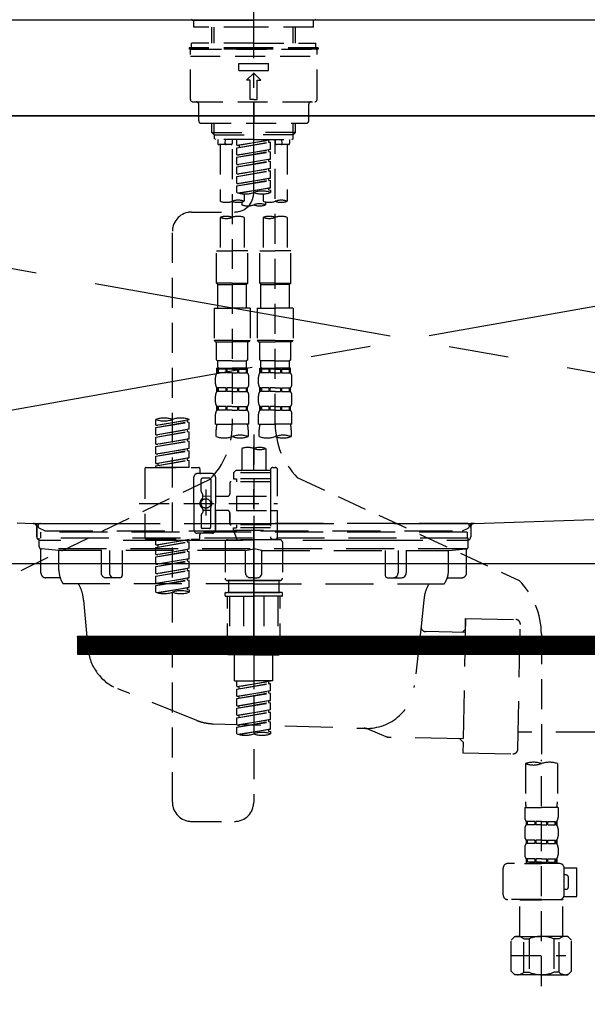
# Model space of a CAD drawing. Extents: x 55896 to 82369, y -11033 to -2163.
# Drawn here: x 59329 to 59566, y -8507 to -8097 of the extents above; entities that cross this region are included whole.
import ezdxf

# ---------------------------------------------------------------- set-up
doc = ezdxf.new("R2010")
doc.units = 0
doc.header["$LTSCALE"] = 50
doc.header["$MEASUREMENT"] = 0
for name, pattern in [('CENTER', [2, 1.25, -0.25, 0.25, -0.25]), ('CENTER2', [1.125, 0.75, -0.125, 0.125, -0.125]), ('DASHED', [0.75, 0.5, -0.25]), ('HIDDEN', [0.375, 0.25, -0.125]), ('STYLE_01', [1.40625, 0.9375, -0.15625, 0.15625, -0.15625])]:
    doc.linetypes.add(name, pattern=pattern)
doc.layers.get('DEFPOINTS').update_dxf_attribs({"color": 146, "linetype": 'CONTINUOUS'})
for name, color, linetype in [('120-キャビネット（外）', 7, 'CONTINUOUS'), ('122-扉', 6, 'CONTINUOUS'), ('123-扉向き', 231, 'CENTER'), ('126-甲板', 2, 'CONTINUOUS'), ('140-パーツ芯', 13, 'CENTER'), ('150-機器', 8, 'CONTINUOUS')]:
    doc.layers.add(name, color=color, linetype=linetype)

# ---------------------------------------------------------------- blocks, each defined once
blk = doc.blocks.new('KHB800HL-10_S2')
at = {"layer": '140-パーツ芯', "linetype": 'STYLE_01'}
blk.add_line((0, -258.2), (0, -177.84), dxfattribs=at)
at = {"layer": '150-機器', "color": 161, "linetype": 'HIDDEN', "ltscale": 4}
for p, q in [((401.5, 0), (-401.5, 0)), ((-398.55, -200.05), (-91.95, -209.95)), ((91.95, -209.95), (398.55, -200.05)), ((-91.95, -209.95), (-90.5, -210)), ((-91.62, -210), (91.62, -210)), ((-90.5, -211.45), (-90.5, -210)), ((-90.5, -211.45), (-90.5, -215.5)), ((-90.5, -215.5), (-90.5, -211.51)), ((91.95, -209.95), (90.5, -210)), ((90.5, -211.45), (90.5, -210)), ((90.5, -211.45), (90.5, -215.5)), ((90.5, -211.51), (90.5, -215.5)), ((-80.5, -217), (-89, -217)), ((70.5, -217), (-70.5, -217)), ((89, -217), (80.5, -217))]:
    blk.add_line(p, q, dxfattribs=at)
for centre, start, end in [((-92, -211.45), 360, 88.1498), ((92, -211.45), 91.8502, 180), ((-89, -215.5), 180, 270), ((89, -215.5), 270, 0)]:
    blk.add_arc(centre, 1.5, start, end, dxfattribs=at)
blk = doc.blocks.new('F402_S')
at = {"layer": '150-機器', "color": 161, "linetype": 'CENTER2'}
blk.add_line((0, -72.08), (0, 259.91), dxfattribs=at)
at = {"layer": '150-機器', "color": 13, "linetype": 'Continuous'}
for p, q in [((-25.63, 0), (-25.93, 0.3)), ((-25.63, 0), (0, 0)), ((25.63, 0), (0, 0)), ((25.93, 0.3), (25.63, 0))]:
    blk.add_line(p, q, dxfattribs=at)
at = {"layer": '150-機器', "color": 13, "linetype": 'DASHED', "ltscale": 0.5}
for p, q in [((-24.93, -2.99), (-24.93, 0)), ((24.93, -2.99), (24.93, 0)), ((0, -2.99), (-24.93, -2.99)), ((-17.45, -9.63), (-17.45, -2.99)), ((-16.44, -9.63), (-16.44, -2.99)), ((24.93, -2.99), (0, -2.99)), ((16.44, -9.63), (16.44, -2.99)), ((17.45, -9.63), (17.45, -2.99)), ((0, -11.63), (-26.93, -11.63)), ((-26.93, -11.63), (-26.93, -12.12)), ((0, -12.12), (-26.93, -12.12)), ((0, -9.63), (-25.93, -9.63)), ((-25.93, -11.63), (-25.93, -9.63)), ((-25.93, -12.12), (25.93, -12.12)), ((0, -9.63), (25.93, -9.63)), ((26.93, -11.63), (0, -11.63)), ((26.93, -12.12), (0, -12.12)), ((25.93, -11.63), (25.93, -9.63)), ((26.93, -11.63), (26.93, -12.12)), ((-26.43, -33.07), (-26.43, -12.62)), ((-26.43, -15.12), (26.43, -15.12)), ((26.43, -33.07), (26.43, -12.62)), ((-6.23, -21.1), (-6.23, -18.11)), ((-6.23, -18.11), (6.23, -18.11)), ((6.23, -21.1), (6.23, -18.11)), ((-6.23, -21.1), (6.23, -21.1)), ((-2.99, -25.09), (0, -22.1)), ((2.99, -25.09), (0, -22.1)), ((-1.5, -25.09), (-2.99, -25.09)), ((-1.5, -33.07), (-1.5, -25.09)), ((1.5, -25.09), (2.99, -25.09)), ((1.5, -33.07), (1.5, -25.09)), ((-25.43, -34.07), (25.43, -34.07)), ((-22.94, -42.05), (-22.94, -35.06)), ((0, -33.07), (-1.5, -33.07)), ((0, -33.07), (1.5, -33.07)), ((0, -34.07), (0, -43.04)), ((22.94, -42.05), (22.94, -35.06)), ((-21.94, -43.04), (21.94, -43.04)), ((-17.45, -46.88), (-17.45, -43.04)), ((-16.44, -47.87), (-16.44, -43.04)), ((16.44, -47.87), (16.44, -43.04)), ((17.45, -46.88), (17.45, -43.04)), ((-17.45, -46.88), (0, -46.88)), ((-16.46, -47.87), (-17.45, -46.88)), ((-16.44, -47.89), (0, -47.89)), ((-16.41, -49.37), (-16.41, -47.87)), ((17.45, -46.88), (0, -46.88)), ((16.44, -47.89), (0, -47.89)), ((16.41, -49.37), (16.41, -47.87)), ((16.46, -47.87), (17.45, -46.88)), ((-15.91, -49.87), (-16.41, -49.37)), ((0, -49.87), (-15.96, -49.87)), ((-14.96, -49.87), (-14.96, -51.46)), ((-9.47, -51.96), (-14.46, -51.96)), ((-13.96, -51.96), (-13.96, -75.59)), ((-11.92, -51.42), (-11.79, -49.87)), ((-8.98, -49.87), (-8.98, -51.46)), ((-6.98, -52.23), (-6.98, -49.87)), ((-6.98, -52.23), (6.98, -49.98)), ((-6.98, -53.23), (6.13, -50.87)), ((-6.98, -53.23), (6.98, -50.98)), ((-6.98, -52.23), (-6.13, -52.34)), ((-6.98, -56.22), (-6.98, -53.23)), ((6.98, -49.98), (-6.13, -52.34)), ((-6.13, -52.34), (-6.13, -53.08)), ((0, -49.87), (15.91, -49.87)), ((6.13, -50.13), (6.13, -50.87)), ((6.13, -50.87), (6.98, -50.98)), ((6.13, -50.87), (6.98, -50.98)), ((6.13, -50.87), (6.98, -50.98)), ((6.98, -53.97), (6.98, -50.98)), ((6.98, -53.97), (6.98, -50.98)), ((8.98, -49.87), (8.98, -51.46)), ((8.98, -168.36), (8.98, -49.87)), ((14.46, -51.96), (9.47, -51.96)), ((11.92, -51.42), (11.79, -49.87)), ((13.96, -51.96), (13.96, -75.59)), ((14.96, -49.87), (14.96, -51.46)), ((15.91, -49.87), (16.41, -49.37)), ((-8.98, -53.83), (-8.98, -168.99)), ((-6.98, -56.22), (6.98, -53.97)), ((-6.98, -57.22), (6.13, -54.86)), ((-6.98, -57.22), (6.98, -54.96)), ((-6.98, -56.22), (-6.13, -56.32)), ((-6.98, -60.21), (-6.98, -57.22)), ((6.98, -53.97), (-6.13, -56.32)), ((6.13, -54.12), (6.13, -54.86)), ((6.13, -54.12), (6.13, -54.86)), ((6.13, -54.86), (6.98, -54.96)), ((6.13, -54.86), (6.98, -54.96)), ((6.98, -57.96), (6.98, -54.96)), ((6.98, -57.96), (6.98, -54.96)), ((-6.98, -60.21), (6.98, -57.96)), ((-6.98, -61.21), (6.13, -58.85)), ((-6.98, -61.21), (6.98, -58.95)), ((-6.98, -60.21), (-6.13, -60.31)), ((-6.98, -64.2), (-6.98, -61.21)), ((6.98, -57.96), (-6.13, -60.31)), ((6.13, -58.09), (6.13, -58.85)), ((6.13, -58.11), (6.13, -58.85)), ((6.13, -58.11), (6.13, -58.85)), ((6.13, -58.85), (6.98, -58.95)), ((6.13, -58.85), (6.98, -58.95)), ((6.13, -58.85), (6.98, -58.95)), ((6.18, -58.09), (6.98, -57.96)), ((6.98, -61.95), (6.98, -58.95)), ((6.98, -61.95), (6.98, -58.95)), ((-6.98, -64.2), (6.98, -61.95)), ((-6.98, -65.2), (6.13, -62.84)), ((-6.98, -65.2), (6.98, -62.94)), ((-6.98, -64.2), (-6.13, -64.3)), ((-6.98, -68.19), (-6.98, -65.2)), ((6.98, -61.95), (-6.13, -64.3)), ((6.13, -62.1), (6.13, -62.84)), ((6.13, -62.1), (6.13, -62.84)), ((6.13, -62.84), (6.98, -62.94)), ((6.13, -62.84), (6.98, -62.94)), ((6.98, -65.94), (6.98, -62.94)), ((6.98, -65.94), (6.98, -62.94)), ((-6.98, -68.19), (6.98, -65.94)), ((-6.98, -69.18), (6.13, -66.83)), ((-6.98, -69.18), (6.98, -66.93)), ((-6.98, -68.19), (-6.13, -68.29)), ((-6.98, -71.92), (-6.98, -69.18)), ((6.98, -65.94), (-6.13, -68.29)), ((6.13, -66.07), (6.13, -66.83)), ((6.13, -66.09), (6.13, -66.83)), ((6.13, -66.09), (6.13, -66.83)), ((6.13, -66.83), (6.98, -66.93)), ((6.13, -66.83), (6.98, -66.93)), ((6.18, -66.06), (6.98, -65.94)), ((6.98, -69.92), (6.98, -66.93)), ((6.98, -69.92), (6.98, -66.93)), ((-6.45, -72.09), (6.98, -69.92)), ((6.98, -69.92), (-5.89, -72.24)), ((-3.99, -72.51), (-3.99, -75.59)), ((3.99, -72.51), (3.99, -75.59)), ((6.13, -70.06), (6.13, -70.82)), ((6.13, -70.08), (6.13, -70.82)), ((6.13, -70.08), (6.13, -70.82)), ((6.13, -70.82), (6.98, -70.92)), ((6.13, -70.82), (6.98, -70.92)), ((6.18, -70.05), (6.98, -69.92)), ((6.98, -70.92), (6.98, -71.92)), ((-4.99, -75.86), (-4.99, -77.09)), ((4.99, -77.09), (4.99, -75.86)), ((-25.94, -80.08), (-7.97, -80.06)), ((-13.96, -82.3), (-13.96, -96.27)), ((-3.99, -82.3), (-3.99, -96.27)), ((3.99, -82.3), (3.99, -96.27)), ((13.96, -82.3), (13.96, -96.27)), ((-33.91, -326.25), (-33.91, -88.06)), ((-15.46, -109.74), (-15.46, -96.27)), ((-15.46, -96.27), (-8.98, -96.27)), ((-2.49, -96.27), (-8.98, -96.27)), ((-2.49, -109.74), (-2.49, -96.27)), ((2.49, -109.74), (2.49, -96.27)), ((2.49, -96.27), (8.98, -96.27)), ((15.46, -96.27), (8.98, -96.27)), ((15.46, -109.74), (15.46, -96.27)), ((-8.98, -109.74), (-15.46, -109.74)), ((-15.46, -109.74), (-14.96, -110.24)), ((-14.96, -110.24), (-8.98, -110.24)), ((-14.96, -120.21), (-14.96, -110.24)), ((-8.98, -109.74), (-2.49, -109.74)), ((-2.99, -110.24), (-8.98, -110.24)), ((-2.49, -109.74), (-2.99, -110.24)), ((-2.99, -120.21), (-2.99, -110.24)), ((8.98, -109.74), (2.49, -109.74)), ((2.49, -109.74), (2.99, -110.24)), ((2.99, -110.24), (8.98, -110.24)), ((2.99, -120.21), (2.99, -110.24)), ((8.98, -109.74), (15.46, -109.74)), ((14.96, -110.24), (8.98, -110.24)), ((15.46, -109.74), (14.96, -110.24)), ((14.96, -120.21), (14.96, -110.24)), ((-16.46, -120.21), (-8.98, -120.21)), ((-16.46, -120.21), (-16.46, -133.67)), ((-1.5, -120.21), (-8.98, -120.21)), ((-1.5, -120.21), (-1.5, -133.67)), ((1.5, -120.21), (8.98, -120.21)), ((1.5, -120.21), (1.5, -133.67)), ((16.46, -120.21), (8.98, -120.21)), ((16.46, -120.21), (16.46, -133.67)), ((-8.98, -133.67), (-16.46, -133.67)), ((-16.46, -133.67), (-15.96, -134.17)), ((-15.96, -134.17), (-8.98, -134.17)), ((-15.46, -141.65), (-15.46, -134.17)), ((-8.98, -133.67), (-1.5, -133.67)), ((-1.99, -134.17), (-8.98, -134.17)), ((-2.49, -141.65), (-2.49, -134.17)), ((-1.5, -133.67), (-1.99, -134.17)), ((8.98, -133.67), (1.5, -133.67)), ((1.5, -133.67), (1.99, -134.17)), ((1.99, -134.17), (8.98, -134.17)), ((2.49, -141.65), (2.49, -134.17)), ((8.98, -133.67), (16.46, -133.67)), ((15.96, -134.17), (8.98, -134.17)), ((15.46, -141.65), (15.46, -134.17)), ((16.46, -133.67), (15.96, -134.17)), ((-15.46, -141.65), (-14.96, -142.15)), ((-14.96, -144.74), (-14.96, -142.15)), ((-8.98, -142.15), (-14.96, -142.15)), ((-8.98, -142.15), (-2.99, -142.15)), ((-2.49, -141.65), (-2.99, -142.15)), ((-2.99, -144.74), (-2.99, -142.15)), ((2.49, -141.65), (2.99, -142.15)), ((2.99, -144.74), (2.99, -142.15)), ((8.98, -142.15), (2.99, -142.15)), ((8.98, -142.15), (14.96, -142.15)), ((15.46, -141.65), (14.96, -142.15)), ((14.96, -144.74), (14.96, -142.15)), ((-15.46, -145.14), (-8.98, -145.14)), ((-15.36, -147.14), (-15.36, -145.14)), ((-15.36, -145.14), (-8.98, -145.14)), ((-14.96, -145.64), (-15.36, -145.64)), ((-14.96, -147.14), (-15.36, -147.14)), ((-14.96, -145.64), (-14.96, -147.14)), ((-14.86, -145.14), (-8.98, -145.14)), ((-14.86, -145.14), (-8.98, -145.14)), ((-11.65, -145.64), (-14.77, -145.64)), ((-14.77, -145.64), (-14.77, -147.14)), ((-11.65, -147.14), (-14.77, -147.14)), ((-11.65, -145.64), (-11.65, -147.14)), ((-8.98, -145.64), (-11.19, -145.64)), ((-11.19, -145.64), (-11.19, -147.14)), ((-8.98, -147.14), (-11.19, -147.14)), ((-2.59, -145.14), (-8.98, -145.14)), ((-8.98, -145.64), (-6.77, -145.64)), ((-8.98, -147.14), (-6.77, -147.14)), ((-6.77, -145.64), (-6.77, -147.14)), ((-6.3, -145.64), (-3.18, -145.64)), ((-6.3, -145.64), (-6.3, -147.14)), ((-6.3, -147.14), (-3.18, -147.14)), ((-3.18, -145.64), (-3.18, -147.14)), ((-2.99, -145.64), (-2.59, -145.64)), ((-2.99, -145.64), (-2.99, -147.14)), ((-2.99, -147.14), (-2.59, -147.14)), ((-2.59, -147.14), (-2.59, -145.14)), ((2.49, -145.14), (8.98, -145.14)), ((2.59, -147.14), (2.59, -145.14)), ((2.59, -145.14), (8.98, -145.14)), ((2.99, -145.64), (2.59, -145.64)), ((2.99, -147.14), (2.59, -147.14)), ((2.99, -145.64), (2.99, -147.14)), ((3.09, -145.14), (8.98, -145.14)), ((3.09, -145.14), (8.98, -145.14)), ((6.3, -145.64), (3.18, -145.64)), ((3.18, -145.64), (3.18, -147.14)), ((6.3, -147.14), (3.18, -147.14)), ((6.3, -145.64), (6.3, -147.14)), ((8.98, -145.64), (6.77, -145.64)), ((6.77, -145.64), (6.77, -147.14)), ((8.98, -147.14), (6.77, -147.14)), ((15.36, -145.14), (8.98, -145.14)), ((8.98, -145.64), (11.19, -145.64)), ((8.98, -147.14), (11.19, -147.14)), ((11.19, -145.64), (11.19, -147.14)), ((11.65, -145.64), (14.77, -145.64)), ((11.65, -145.64), (11.65, -147.14)), ((11.65, -147.14), (14.77, -147.14)), ((14.77, -145.64), (14.77, -147.14)), ((14.96, -145.64), (15.36, -145.64)), ((14.96, -145.64), (14.96, -147.14)), ((14.96, -147.14), (15.36, -147.14)), ((15.36, -147.14), (15.36, -145.14)), ((-15.96, -151.68), (-15.96, -148.88)), ((-1.99, -151.68), (-1.99, -148.88)), ((1.99, -151.68), (1.99, -148.88)), ((15.96, -151.68), (15.96, -148.88)), ((-15.36, -154.92), (-15.36, -153.42)), ((-14.96, -153.42), (-15.36, -153.42)), ((-14.96, -154.92), (-15.36, -154.92)), ((-14.96, -153.42), (-14.96, -154.92)), ((-14.77, -153.42), (-14.77, -154.92)), ((-11.65, -153.42), (-14.77, -153.42)), ((-11.65, -154.92), (-14.77, -154.92)), ((-11.65, -153.42), (-11.65, -154.92)), ((-11.19, -153.42), (-11.19, -154.92)), ((-8.98, -153.42), (-11.19, -153.42)), ((-8.98, -154.92), (-11.19, -154.92)), ((-8.98, -153.42), (-6.77, -153.42)), ((-8.98, -154.92), (-6.77, -154.92)), ((-6.77, -153.42), (-6.77, -154.92)), ((-6.3, -153.42), (-6.3, -154.92)), ((-6.3, -153.42), (-3.18, -153.42)), ((-6.3, -154.92), (-3.18, -154.92)), ((-3.18, -153.42), (-3.18, -154.92)), ((-2.99, -153.42), (-2.99, -154.92)), ((-2.99, -153.42), (-2.59, -153.42)), ((-2.99, -154.92), (-2.59, -154.92)), ((-2.59, -154.92), (-2.59, -153.42)), ((2.59, -154.92), (2.59, -153.42)), ((2.99, -153.42), (2.59, -153.42)), ((2.99, -154.92), (2.59, -154.92)), ((2.99, -153.42), (2.99, -154.92)), ((3.18, -153.42), (3.18, -154.92)), ((6.3, -153.42), (3.18, -153.42)), ((6.3, -154.92), (3.18, -154.92)), ((6.3, -153.42), (6.3, -154.92)), ((6.77, -153.42), (6.77, -154.92)), ((8.98, -153.42), (6.77, -153.42)), ((8.98, -154.92), (6.77, -154.92)), ((8.98, -153.42), (11.19, -153.42)), ((8.98, -154.92), (11.19, -154.92)), ((11.19, -153.42), (11.19, -154.92)), ((11.65, -153.42), (11.65, -154.92)), ((11.65, -153.42), (14.77, -153.42)), ((11.65, -154.92), (14.77, -154.92)), ((14.77, -153.42), (14.77, -154.92)), ((14.96, -153.42), (14.96, -154.92)), ((14.96, -153.42), (15.36, -153.42)), ((14.96, -154.92), (15.36, -154.92)), ((15.36, -154.92), (15.36, -153.42)), ((-15.96, -159.46), (-15.96, -156.66)), ((-1.99, -159.46), (-1.99, -156.66)), ((1.99, -159.46), (1.99, -156.66)), ((15.96, -159.46), (15.96, -156.66)), ((-15.36, -162.7), (-15.36, -161.2)), ((-14.96, -161.2), (-15.36, -161.2)), ((-14.96, -162.7), (-15.36, -162.7)), ((-14.96, -161.2), (-14.96, -162.7)), ((-14.77, -161.2), (-14.77, -162.7)), ((-11.65, -161.2), (-14.77, -161.2)), ((-11.65, -162.7), (-14.77, -162.7)), ((-11.65, -161.2), (-11.65, -162.7)), ((-11.19, -161.2), (-11.19, -162.7)), ((-8.98, -161.2), (-11.19, -161.2)), ((-8.98, -162.7), (-11.19, -162.7)), ((-8.98, -161.2), (-6.77, -161.2)), ((-8.98, -162.7), (-6.77, -162.7)), ((-6.77, -161.2), (-6.77, -162.7)), ((-6.3, -161.2), (-6.3, -162.7)), ((-6.3, -161.2), (-3.18, -161.2)), ((-6.3, -162.7), (-3.18, -162.7)), ((-3.18, -161.2), (-3.18, -162.7)), ((-2.99, -161.2), (-2.99, -162.7)), ((-2.99, -161.2), (-2.59, -161.2)), ((-2.99, -162.7), (-2.59, -162.7)), ((-2.59, -162.7), (-2.59, -161.2)), ((2.59, -162.7), (2.59, -161.2)), ((2.99, -161.2), (2.59, -161.2)), ((2.99, -162.7), (2.59, -162.7)), ((2.99, -161.2), (2.99, -162.7)), ((3.18, -161.2), (3.18, -162.7)), ((6.3, -161.2), (3.18, -161.2)), ((6.3, -162.7), (3.18, -162.7)), ((6.3, -161.2), (6.3, -162.7)), ((6.77, -161.2), (6.77, -162.7)), ((8.98, -161.2), (6.77, -161.2)), ((8.98, -162.7), (6.77, -162.7)), ((8.98, -161.2), (11.19, -161.2)), ((8.98, -162.7), (11.19, -162.7)), ((11.19, -161.2), (11.19, -162.7)), ((11.65, -161.2), (11.65, -162.7)), ((11.65, -161.2), (14.77, -161.2)), ((11.65, -162.7), (14.77, -162.7)), ((14.77, -161.2), (14.77, -162.7)), ((14.96, -161.2), (14.96, -162.7)), ((14.96, -161.2), (15.36, -161.2)), ((14.96, -162.7), (15.36, -162.7)), ((15.36, -162.7), (15.36, -161.2)), ((-40.89, -168.94), (-40.89, -166.58)), ((-40.89, -168.94), (-26.93, -166.69)), ((-40.89, -169.94), (-27.78, -167.58)), ((-40.89, -169.94), (-26.93, -167.69)), ((-26.93, -166.69), (-40.04, -169.05)), ((-27.78, -166.84), (-27.78, -167.58)), ((-27.78, -167.58), (-26.93, -167.69)), ((-27.78, -167.58), (-26.93, -167.69)), ((-27.78, -167.58), (-26.93, -167.69)), ((-26.93, -166.69), (-26.93, -166.58)), ((-26.93, -170.68), (-26.93, -167.69)), ((-26.93, -170.68), (-26.93, -167.69)), ((-15.96, -168.48), (-15.96, -164.44)), ((-1.99, -168.48), (-1.99, -164.44)), ((1.99, -168.48), (1.99, -164.44)), ((15.96, -168.48), (15.96, -164.44)), ((-40.89, -168.94), (-40.04, -169.05)), ((-40.89, -172.93), (-40.89, -169.94)), ((-40.89, -172.93), (-26.93, -170.68)), ((-40.89, -173.93), (-27.78, -171.57)), ((-40.89, -173.93), (-26.93, -171.68)), ((-26.93, -170.68), (-40.04, -173.04)), ((-27.78, -170.83), (-27.78, -171.57)), ((-27.78, -170.83), (-27.78, -171.57)), ((-27.78, -171.57), (-26.93, -171.68)), ((-27.78, -171.57), (-26.93, -171.68)), ((-26.93, -174.67), (-26.93, -171.68)), ((-26.93, -174.67), (-26.93, -171.68)), ((-15.96, -168.48), (-8.98, -168.48)), ((-15.66, -173.73), (-15.66, -170.91)), ((-1.99, -168.48), (-8.98, -168.48)), ((-2.29, -170.91), (-2.29, -173.73)), ((1.99, -168.48), (8.98, -168.48)), ((2.29, -173.73), (2.29, -170.91)), ((15.96, -168.48), (8.98, -168.48)), ((15.66, -170.91), (15.66, -173.73)), ((-40.89, -172.93), (-40.04, -173.04)), ((-40.89, -176.92), (-40.89, -173.93)), ((-40.89, -176.92), (-26.93, -174.67)), ((-40.89, -177.92), (-27.78, -175.56)), ((-40.89, -177.92), (-26.93, -175.67)), ((-26.93, -174.67), (-40.04, -177.03)), ((-27.78, -174.8), (-27.78, -175.56)), ((-27.78, -174.82), (-27.78, -175.56)), ((-27.78, -174.82), (-27.78, -175.56)), ((-27.78, -175.56), (-26.93, -175.67)), ((-27.78, -175.56), (-26.93, -175.67)), ((-27.78, -175.56), (-26.93, -175.67)), ((-27.73, -174.8), (-26.93, -174.67)), ((-26.93, -178.66), (-26.93, -175.67)), ((-26.93, -178.66), (-26.93, -175.67)), ((0, -172.84), (0, -326.25)), ((-40.89, -176.92), (-40.04, -177.03)), ((-40.89, -180.91), (-40.89, -177.92)), ((-40.89, -180.91), (-26.93, -178.66)), ((-40.89, -181.91), (-27.78, -179.55)), ((-40.89, -181.91), (-26.93, -179.65)), ((-26.93, -178.66), (-40.04, -181.02)), ((-27.78, -178.81), (-27.78, -179.55)), ((-27.78, -178.81), (-27.78, -179.55)), ((-27.78, -179.55), (-26.93, -179.65)), ((-27.78, -179.55), (-26.93, -179.65)), ((-26.93, -182.65), (-26.93, -179.65)), ((-26.93, -182.65), (-26.93, -179.65)), ((-4.99, -178.69), (-4.99, -187.88)), ((4.99, -178.69), (4.99, -187.88)), ((-40.89, -180.91), (-40.04, -181.02)), ((-40.89, -184.9), (-40.89, -181.91)), ((-40.89, -184.9), (-26.93, -182.65)), ((-40.89, -185.9), (-27.78, -183.54)), ((-40.89, -185.9), (-26.93, -183.64)), ((-26.93, -182.65), (-40.04, -185)), ((-27.78, -182.78), (-27.78, -183.54)), ((-27.78, -182.8), (-27.78, -183.54)), ((-27.78, -182.8), (-27.78, -183.54)), ((-27.78, -183.54), (-26.93, -183.64)), ((-27.78, -183.54), (-26.93, -183.64)), ((-27.73, -182.78), (-26.93, -182.65)), ((-26.93, -186.64), (-26.93, -183.64)), ((-26.93, -186.64), (-26.93, -183.64)), ((-45.38, -187.13), (-45.38, -216.06)), ((-44.88, -186.64), (-22.94, -186.64)), ((-40.89, -184.9), (-40.04, -185)), ((-40.89, -186.64), (-40.89, -185.9)), ((-26.93, -186.64), (-40.89, -186.64)), ((-40.04, -185), (-40.04, -185.75)), ((-22.44, -187.13), (-22.44, -188.63)), ((-7.48, -187.88), (-8.48, -188.88)), ((6.98, -188.88), (-8.48, -188.88)), ((-8.48, -188.88), (-8.48, -191.37)), ((-4.99, -187.88), (-7.48, -187.88)), ((-4.99, -188.68), (-5.04, -188.68)), ((6.98, -187.88), (-4.99, -187.88)), ((6.98, -187.63), (6.98, -187.88)), ((6.98, -187.88), (6.98, -198.6)), ((7.98, -186.64), (8.98, -186.64)), ((9.97, -198.6), (9.97, -187.63)), ((-18.32, -191.56), (-105.43, -233.7)), ((-24.93, -201.6), (-24.93, -190.63)), ((-17.45, -189.13), (-23.44, -189.13)), ((-21.94, -196.48), (-21.94, -191.62)), ((-18.45, -191.12), (-21.44, -191.12)), ((-17.95, -191.62), (-17.95, -199.92)), ((-15.96, -190.63), (-15.96, -201.6)), ((6.98, -192.62), (-9.47, -192.62)), ((-8.48, -191.37), (-7.23, -191.37)), ((-7.23, -191.37), (-7.23, -192.62)), ((6.98, -191.37), (-7.23, -191.37)), ((18.19, -190.79), (110.79, -233.73)), ((-21.87, -196.73), (-21.31, -197.7)), ((-19.95, -195.73), (-19.95, -206.68)), ((-19.95, -196.61), (-19.95, -206.58)), ((-9.97, -193.12), (-9.97, -197.66)), ((-21.24, -199.2), (-21.24, -197.95)), ((-17.95, -198.65), (-21.24, -198.64)), ((-10.97, -198.65), (-15.96, -198.65)), ((-7.23, -198.6), (-7.23, -204.59)), ((-7.23, -198.6), (9.97, -198.6)), ((6.98, -198.6), (6.98, -215.74)), ((-47.83, -201.6), (9.97, -201.6)), ((-24.93, -201.6), (-24.93, -212.57)), ((-21.24, -204), (-21.24, -205.24)), ((-17.95, -204.55), (-21.24, -204.55)), ((-17.95, -211.57), (-17.95, -203.27)), ((-15.96, -212.57), (-15.96, -201.6)), ((-10.97, -204.54), (-15.96, -204.54)), ((-15.96, -204.54), (-15.96, -212.57)), ((-7.23, -204.59), (9.97, -204.59)), ((7.23, -204.59), (9.97, -204.59)), ((9.97, -215.56), (9.97, -204.59)), ((-21.94, -206.72), (-21.94, -211.57)), ((-21.87, -206.47), (-21.31, -205.49)), ((-9.97, -205.54), (-9.97, -210.07)), ((-9.97, -210.07), (-9.97, -205.54)), ((-18.45, -212.07), (-21.44, -212.07)), ((6.98, -210.57), (-9.47, -210.57)), ((-8.48, -211.82), (-7.23, -211.82)), ((-8.48, -212.82), (-8.48, -211.82)), ((-8.48, -212.82), (6.98, -212.82)), ((-8.48, -212.82), (-6.99, -216.81)), ((-7.23, -210.57), (-7.23, -211.82)), ((6.98, -211.82), (-7.23, -211.82)), ((-44.88, -216.56), (-22.94, -216.56)), ((-40.89, -218.92), (-40.89, -216.56)), ((-40.89, -218.92), (-26.93, -216.67)), ((-40.89, -219.92), (-27.78, -217.56)), ((-26.93, -216.67), (-40.04, -219.02)), ((-27.78, -216.82), (-27.78, -217.56)), ((-27.78, -217.56), (-26.93, -217.66)), ((-27.78, -217.56), (-26.93, -217.66)), ((-27.78, -217.56), (-26.93, -217.66)), ((-17.45, -214.06), (-23.44, -214.06)), ((-22.44, -216.06), (-22.44, -214.56)), ((-17.45, -214.06), (-21.94, -214.06)), ((-10.97, -216.81), (0, -216.81)), ((6.99, -216.81), (-6.99, -216.81)), ((10.97, -216.81), (0, -216.81)), ((7.21, -216.2), (6.99, -216.81)), ((7.98, -216.56), (8.98, -216.56)), ((-40.89, -219.92), (-26.93, -217.66)), ((-40.89, -218.92), (-40.04, -219.02)), ((-40.89, -222.91), (-40.89, -219.92)), ((-40.89, -222.91), (-26.93, -220.66)), ((-40.89, -223.91), (-27.78, -221.55)), ((-40.89, -223.91), (-26.93, -221.65)), ((-40.04, -219.02), (-40.04, -219.77)), ((-26.93, -220.66), (-40.04, -223.01)), ((-27.78, -220.81), (-27.78, -221.55)), ((-27.78, -220.81), (-27.78, -221.55)), ((-27.78, -221.55), (-26.93, -221.65)), ((-27.78, -221.55), (-26.93, -221.65)), ((-26.93, -220.66), (-26.93, -217.66)), ((-26.93, -220.66), (-26.93, -217.66)), ((-26.93, -224.65), (-26.93, -221.65)), ((-26.93, -224.65), (-26.93, -221.65)), ((-11.97, -217.8), (-11.97, -232.76)), ((11.97, -217.8), (11.97, -232.76)), ((-40.89, -222.91), (-40.04, -223.01)), ((-40.89, -226.9), (-40.89, -223.91)), ((-40.89, -226.9), (-26.93, -224.65)), ((-40.89, -227.9), (-27.78, -225.54)), ((-40.89, -227.9), (-26.93, -225.64)), ((-26.93, -224.65), (-40.04, -227)), ((-27.78, -224.78), (-27.78, -225.54)), ((-27.78, -224.8), (-27.78, -225.54)), ((-27.78, -224.8), (-27.78, -225.54)), ((-27.78, -225.54), (-26.93, -225.64)), ((-27.78, -225.54), (-26.93, -225.64)), ((-27.78, -225.54), (-26.93, -225.64)), ((-27.73, -224.77), (-26.93, -224.65)), ((-26.93, -228.64), (-26.93, -225.64)), ((-26.93, -228.64), (-26.93, -225.64)), ((-40.89, -226.9), (-40.04, -227)), ((-40.89, -230.89), (-40.89, -227.9)), ((-40.89, -230.89), (-26.93, -228.64)), ((-40.89, -231.88), (-27.78, -229.53)), ((-40.89, -231.88), (-26.93, -229.63)), ((-26.93, -228.64), (-40.04, -230.99)), ((-27.78, -228.79), (-27.78, -229.53)), ((-27.78, -228.79), (-27.78, -229.53)), ((-27.78, -229.53), (-26.93, -229.63)), ((-27.78, -229.53), (-26.93, -229.63)), ((-26.93, -232.62), (-26.93, -229.63)), ((-26.93, -232.62), (-26.93, -229.63)), ((-40.89, -230.89), (-40.04, -230.99)), ((-40.89, -234.88), (-40.89, -231.88)), ((-40.89, -234.88), (-26.93, -232.62)), ((-40.89, -235.87), (-27.78, -233.52)), ((-40.89, -235.87), (-26.93, -233.62)), ((-26.93, -232.62), (-40.04, -234.98)), ((-27.78, -232.76), (-27.78, -233.52)), ((-27.78, -232.78), (-27.78, -233.52)), ((-27.78, -232.78), (-27.78, -233.52)), ((-27.78, -233.52), (-26.93, -233.62)), ((-27.78, -233.52), (-26.93, -233.62)), ((-27.73, -232.75), (-26.93, -232.62)), ((-26.93, -236.61), (-26.93, -233.62)), ((-26.93, -236.61), (-26.93, -233.62)), ((-10.97, -233.76), (0, -233.76)), ((0, -233.76), (-10.97, -233.76)), ((-10.47, -233.76), (-10.47, -238.75)), ((0, -233.75), (-9.8, -233.75)), ((0, -233.75), (9.8, -233.75)), ((10.97, -233.76), (0, -233.76)), ((0, -233.76), (10.97, -233.76)), ((10.47, -233.76), (10.47, -238.75)), ((-40.89, -234.88), (-40.04, -234.98)), ((-40.89, -238.61), (-40.89, -235.87)), ((-40.36, -238.78), (-26.93, -236.61)), ((-26.93, -236.61), (-39.8, -238.93)), ((-27.78, -236.75), (-27.78, -237.51)), ((-27.78, -236.77), (-27.78, -237.51)), ((-27.78, -236.77), (-27.78, -237.51)), ((-27.78, -237.51), (-26.93, -237.61)), ((-27.78, -237.51), (-26.93, -237.61)), ((-27.73, -236.74), (-26.93, -236.61)), ((-26.93, -237.61), (-26.93, -238.61)), ((-11.97, -240.04), (-11.97, -238.95)), ((-11.77, -238.75), (-10.97, -238.75)), ((-11.77, -240.24), (0, -240.24)), ((-10.97, -238.75), (0, -238.75)), ((-10.47, -238.75), (-10.97, -238.75)), ((0, -238.75), (-10.97, -238.75)), ((-10.47, -238.75), (-10.97, -238.75)), ((-10.97, -264.18), (-10.97, -240.24)), ((-10.11, -240.24), (-10.11, -263.18)), ((-4.26, -240.24), (-4.26, -263.18)), ((10.97, -238.75), (0, -238.75)), ((0, -238.75), (10.97, -238.75)), ((11.77, -240.24), (0, -240.24)), ((4.26, -240.24), (4.26, -263.18)), ((10.11, -240.24), (10.11, -263.18)), ((10.47, -238.75), (10.97, -238.75)), ((10.47, -238.75), (10.97, -238.75)), ((11.77, -238.75), (10.97, -238.75)), ((10.97, -264.18), (10.97, -240.24)), ((11.97, -240.04), (11.97, -238.95)), ((120, -256.16), (120, -310.13)), ((0, -264.68), (-10.47, -264.68)), ((-4.26, -263.18), (-10.11, -263.18)), ((-7.98, -275.65), (-7.98, -264.68)), ((0, -264.68), (10.47, -264.68)), ((4.26, -263.18), (10.11, -263.18)), ((7.98, -275.65), (7.98, -264.68)), ((-7.98, -275.65), (0, -275.65)), ((-6.98, -278.01), (-6.98, -275.65)), ((-6.98, -278.01), (6.98, -275.76)), ((-6.98, -279.01), (6.13, -276.65)), ((-6.98, -279.01), (6.98, -276.76)), ((-6.98, -278.01), (-6.13, -278.12)), ((-6.98, -282), (-6.98, -279.01)), ((6.98, -275.76), (-6.13, -278.12)), ((-6.13, -278.86), (-6.13, -278.12)), ((7.98, -275.65), (0, -275.65)), ((6.13, -275.91), (6.13, -276.65)), ((6.13, -276.65), (6.98, -276.76)), ((6.13, -276.65), (6.98, -276.76)), ((6.13, -276.65), (6.98, -276.76)), ((6.98, -279.75), (6.98, -276.76)), ((6.98, -279.75), (6.98, -276.76)), ((-6.98, -282), (6.98, -279.75)), ((-6.98, -283), (6.13, -280.64)), ((-6.98, -283), (6.98, -280.75)), ((-6.98, -282), (-6.13, -282.11)), ((-6.98, -285.99), (-6.98, -283)), ((6.98, -279.75), (-6.13, -282.11)), ((-6.13, -282.85), (-6.13, -282.11)), ((6.13, -279.9), (6.13, -280.64)), ((6.13, -279.9), (6.13, -280.64)), ((6.13, -280.64), (6.98, -280.75)), ((6.13, -280.64), (6.98, -280.75)), ((6.98, -283.74), (6.98, -280.75)), ((6.98, -283.74), (6.98, -280.75)), ((-6.98, -285.99), (6.98, -283.74)), ((-6.98, -286.99), (6.13, -284.63)), ((-6.98, -286.99), (6.98, -284.74)), ((-6.98, -285.99), (-6.13, -286.1)), ((-6.98, -289.98), (-6.98, -286.99)), ((6.98, -283.74), (-6.13, -286.1)), ((-6.13, -286.84), (-6.13, -286.1)), ((6.13, -283.88), (6.13, -284.63)), ((6.13, -283.89), (6.13, -284.63)), ((6.13, -283.89), (6.13, -284.63)), ((6.13, -284.63), (6.98, -284.74)), ((6.13, -284.63), (6.98, -284.74)), ((6.13, -284.63), (6.98, -284.74)), ((6.18, -283.87), (6.98, -283.74)), ((6.98, -287.73), (6.98, -284.74)), ((6.98, -287.73), (6.98, -284.74)), ((-6.98, -289.98), (6.98, -287.73)), ((-6.98, -290.98), (6.13, -288.62)), ((-6.98, -290.98), (6.98, -288.73)), ((-6.98, -289.98), (-6.13, -290.09)), ((-6.98, -293.97), (-6.98, -290.98)), ((6.98, -287.73), (-6.13, -290.09)), ((-6.13, -290.83), (-6.13, -290.09)), ((6.13, -287.88), (6.13, -288.62)), ((6.13, -287.88), (6.13, -288.62)), ((6.13, -288.62), (6.98, -288.73)), ((6.13, -288.62), (6.98, -288.73)), ((6.98, -291.72), (6.98, -288.73)), ((6.98, -291.72), (6.98, -288.73)), ((-6.98, -293.97), (6.98, -291.72)), ((-6.98, -294.97), (6.13, -292.61)), ((-6.98, -294.97), (6.98, -292.72)), ((-6.98, -293.97), (-6.13, -294.08)), ((-6.98, -297.7), (-6.98, -294.97)), ((6.98, -291.72), (-6.13, -294.08)), ((-6.13, -294.81), (-6.13, -294.08)), ((6.13, -291.85), (6.13, -292.61)), ((6.13, -291.87), (6.13, -292.61)), ((6.13, -291.87), (6.13, -292.61)), ((6.13, -292.61), (6.98, -292.72)), ((6.13, -292.61), (6.98, -292.72)), ((6.18, -291.85), (6.98, -291.72)), ((6.98, -295.71), (6.98, -292.72)), ((6.98, -295.71), (6.98, -292.72)), ((-6.45, -297.87), (6.98, -295.71)), ((6.98, -295.71), (-5.89, -298.02)), ((6.13, -295.84), (6.13, -296.6)), ((6.13, -295.86), (6.13, -296.6)), ((6.13, -295.86), (6.13, -296.6)), ((6.13, -296.6), (6.98, -296.7)), ((6.13, -296.6), (6.98, -296.7)), ((6.18, -295.84), (6.98, -295.71)), ((6.98, -296.7), (6.98, -297.7)), ((113.32, -310.13), (113.32, -326.01)), ((120, -402.9), (120, -308.59)), ((126.68, -310.13), (126.68, -326.01)), ((113.02, -328.44), (113.02, -332.48)), ((113.02, -328.44), (120, -328.44)), ((126.98, -328.44), (120, -328.44)), ((126.98, -328.44), (126.98, -332.48)), ((-25.93, -334.22), (-7.98, -334.22)), ((113.62, -334.22), (113.62, -335.72)), ((114.01, -334.22), (113.62, -334.22)), ((114.01, -335.72), (113.62, -335.72)), ((114.01, -335.72), (114.01, -334.22)), ((114.2, -335.72), (114.2, -334.22)), ((117.33, -334.22), (114.2, -334.22)), ((117.33, -335.72), (114.2, -335.72)), ((117.33, -335.72), (117.33, -334.22)), ((117.79, -335.72), (117.79, -334.22)), ((120, -334.22), (117.79, -334.22)), ((120, -335.72), (117.79, -335.72)), ((120, -334.22), (122.21, -334.22)), ((120, -335.72), (122.21, -335.72)), ((122.21, -335.72), (122.21, -334.22)), ((122.67, -335.72), (122.67, -334.22)), ((122.67, -334.22), (125.8, -334.22)), ((122.67, -335.72), (125.8, -335.72)), ((125.8, -335.72), (125.8, -334.22)), ((125.99, -335.72), (125.99, -334.22)), ((125.99, -334.22), (126.38, -334.22)), ((125.99, -335.72), (126.38, -335.72)), ((126.38, -334.22), (126.38, -335.72)), ((113.02, -337.46), (113.02, -340.26)), ((126.98, -337.46), (126.98, -340.26)), ((113.62, -342), (113.62, -343.5)), ((114.01, -342), (113.62, -342)), ((114.01, -343.5), (113.62, -343.5)), ((114.01, -343.5), (114.01, -342)), ((114.2, -343.5), (114.2, -342)), ((117.33, -342), (114.2, -342)), ((117.33, -343.5), (114.2, -343.5)), ((117.33, -343.5), (117.33, -342)), ((117.79, -343.5), (117.79, -342)), ((120, -342), (117.79, -342)), ((120, -343.5), (117.79, -343.5)), ((120, -342), (122.21, -342)), ((120, -343.5), (122.21, -343.5)), ((122.21, -343.5), (122.21, -342)), ((122.67, -343.5), (122.67, -342)), ((122.67, -342), (125.8, -342)), ((122.67, -343.5), (125.8, -343.5)), ((125.8, -343.5), (125.8, -342)), ((125.99, -343.5), (125.99, -342)), ((125.99, -342), (126.38, -342)), ((125.99, -343.5), (126.38, -343.5)), ((126.38, -342), (126.38, -343.5)), ((113.02, -345.24), (113.02, -348.03)), ((126.98, -345.24), (126.98, -348.03)), ((127.48, -351.78), (106.04, -351.78)), ((112.92, -351.78), (120, -351.78)), ((114.01, -349.78), (113.62, -349.78)), ((113.62, -349.78), (113.62, -351.78)), ((114.01, -351.28), (113.62, -351.28)), ((114.01, -351.28), (114.01, -349.78)), ((117.33, -349.78), (114.2, -349.78)), ((114.2, -351.28), (114.2, -349.78)), ((117.33, -351.28), (114.2, -351.28)), ((117.33, -351.28), (117.33, -349.78)), ((120, -349.78), (117.79, -349.78)), ((117.79, -351.28), (117.79, -349.78)), ((120, -351.28), (117.79, -351.28)), ((120, -349.78), (122.21, -349.78)), ((120, -351.28), (122.21, -351.28)), ((122.21, -351.28), (122.21, -349.78)), ((122.67, -349.78), (125.8, -349.78)), ((122.67, -351.28), (122.67, -349.78)), ((122.67, -351.28), (125.8, -351.28)), ((125.8, -351.28), (125.8, -349.78)), ((125.99, -349.78), (126.38, -349.78)), ((125.99, -351.28), (125.99, -349.78)), ((125.99, -351.28), (126.38, -351.28)), ((126.38, -349.78), (126.38, -351.78)), ((104.04, -364.84), (104.04, -353.77)), ((129.46, -353.57), (134.76, -353.57)), ((129.47, -364.84), (129.47, -353.77)), ((130.27, -356.56), (129.47, -356.56)), ((134.76, -365.54), (134.76, -353.57)), ((131.27, -361.55), (131.27, -357.56)), ((129.47, -362.55), (130.27, -362.55)), ((120, -366.84), (106.04, -366.84)), ((111.12, -366.84), (111.02, -366.93)), ((111.02, -366.93), (120, -366.93)), ((111.02, -382.19), (111.02, -366.93)), ((120, -366.84), (127.48, -366.84)), ((128.98, -366.93), (120, -366.93)), ((128.88, -366.84), (128.98, -366.93)), ((128.98, -382.19), (128.98, -366.93)), ((129.35, -365.54), (134.76, -365.54)), ((107.43, -383.69), (108.93, -382.19)), ((107.43, -396.66), (107.43, -383.69)), ((108.93, -382.19), (120, -382.19)), ((110.07, -382.19), (120, -382.19)), ((112.63, -383.19), (114.87, -383.19)), ((112.63, -397.15), (112.63, -383.19)), ((114.87, -383.19), (114.87, -397.15)), ((129.93, -382.19), (120, -382.19)), ((131.07, -382.19), (120, -382.19)), ((127.37, -383.19), (125.13, -383.19)), ((125.13, -383.19), (125.13, -397.15)), ((127.37, -397.15), (127.37, -383.19)), ((132.57, -383.69), (131.07, -382.19)), ((132.57, -396.66), (132.57, -383.69)), ((120, -388.18), (120.04, -388.18)), ((107.43, -390.17), (130.22, -390.17)), ((107.43, -396.66), (108.93, -398.15)), ((120, -398.15), (108.93, -398.15)), ((112.63, -397.15), (114.87, -397.15)), ((120, -398.15), (131.07, -398.15)), ((127.37, -397.15), (125.13, -397.15)), ((132.57, -396.66), (131.07, -398.15))]:
    blk.add_line(p, q, dxfattribs=at)
blk.add_circle((-19.95, -201.6), 1.99, dxfattribs=at)
for centre, radius, start, end in [((-25.93, -12.62), 0.499, 90, 180), ((25.93, -12.62), 0.499, 0, 90), ((-25.43, -33.07), 0.997, 180, 270), ((-23.94, -35.06), 0.997, 0, 90), ((23.94, -35.06), 0.997, 90, 180), ((25.43, -33.07), 0.997, 270, 0), ((-21.94, -42.05), 0.997, 180, 270), ((21.94, -42.05), 0.997, 270, 0), ((-14.46, -51.46), 0.499, 180, 270), ((-11.42, -51.46), 0.499, 175.0337, 270), ((-9.47, -51.46), 0.499, 270, 0), ((9.47, -51.46), 0.499, 180, 270), ((11.42, -51.46), 0.499, 270, 4.9663), ((14.46, -51.46), 0.499, 270, 0), ((-7.98, -72.08), 7.98, 270.0651, 0), ((-3.49, -62.05), 10.47, 250.5288, 289.4712), ((3.49, -81.79), 10.47, 70.5288, 109.4712), ((3.49, -62.05), 10.47, 250.5288, 289.4712), ((-11.47, -68.53), 7.48, 250.5288, 289.4712), ((-6.48, -82.64), 7.48, 70.5288, 109.4712), ((-6.48, -68.53), 7.48, 250.5288, 289.4712), ((-2.49, -70.03), 7.48, 250.5288, 289.4712), ((2.49, -84.14), 7.48, 70.5288, 109.4712), ((2.49, -70.03), 7.48, 250.5288, 289.4712), ((6.48, -68.53), 7.48, 250.5288, 289.4712), ((11.47, -82.64), 7.48, 70.5288, 109.4712), ((11.47, -68.53), 7.48, 250.5288, 289.4712), ((-25.93, -88.06), 7.98, 90.0651, 180), ((-11.47, -89.35), 7.48, 70.5288, 109.4712), ((-6.48, -89.35), 7.48, 70.5288, 109.4712), ((6.48, -89.35), 7.48, 70.5288, 109.4712), ((11.47, -89.35), 7.48, 70.5288, 109.4712), ((-11.47, -75.25), 7.48, 250.5288, 289.4712), ((6.48, -75.25), 7.48, 250.5288, 289.4712), ((-13.11, -148.88), 2.84, 142.1507, 180), ((-14.56, -144.74), 0.399, 180, 270), ((-3.39, -144.74), 0.399, 270, 0), ((-4.84, -148.88), 2.84, 0, 37.8493), ((4.84, -148.88), 2.84, 142.1507, 180), ((3.39, -144.74), 0.399, 180, 270), ((14.56, -144.74), 0.399, 270, 0), ((13.11, -148.88), 2.84, 0, 37.8493), ((-13.11, -151.68), 2.84, 180, 217.8493), ((-4.84, -151.68), 2.84, 322.1507, 0), ((4.84, -151.68), 2.84, 180, 217.8493), ((13.11, -151.68), 2.84, 322.1507, 0), ((-13.11, -156.66), 2.84, 142.1507, 180), ((-4.84, -156.66), 2.84, 0, 37.8493), ((4.84, -156.66), 2.84, 142.1507, 180), ((13.11, -156.66), 2.84, 0, 37.8493), ((-13.11, -159.46), 2.84, 180, 217.8493), ((-4.84, -159.46), 2.84, 322.1507, 0), ((4.84, -159.46), 2.84, 180, 217.8493), ((13.11, -159.46), 2.84, 322.1507, 0), ((-13.11, -164.44), 2.84, 142.1507, 180), ((-4.84, -164.44), 2.84, 0, 37.8493), ((4.84, -164.44), 2.84, 142.1507, 180), ((13.11, -164.44), 2.84, 0, 37.8493), ((-37.4, -176.45), 10.47, 70.5288, 109.4712), ((-37.4, -156.71), 10.47, 250.5288, 289.4712), ((-30.42, -176.45), 10.47, 70.5288, 109.4712), ((40.89, -168.36), 31.92, 180, 224.6508), ((-40.89, -168.99), 31.92, 315, 0), ((-5.68, -170.91), 9.97, 165.9301, 180), ((-12.27, -170.91), 9.97, 0, 14.0699), ((12.27, -170.91), 9.97, 165.9301, 180), ((5.68, -170.91), 9.97, 0, 14.0699), ((-12.32, -164.28), 10.02, 250.5288, 289.4712), ((-5.64, -183.18), 10.02, 70.5288, 109.4712), ((-5.64, -164.28), 10.02, 250.5288, 289.4712), ((5.64, -164.28), 10.02, 250.5288, 289.4712), ((12.32, -183.18), 10.02, 70.5288, 109.4712), ((12.32, -164.28), 10.02, 250.5288, 289.4712), ((-2.49, -185.74), 7.48, 70.5288, 109.4712), ((2.49, -185.74), 7.48, 70.5288, 109.4712), ((2.49, -171.63), 7.48, 250.5288, 289.4712), ((-44.88, -187.13), 0.499, 90, 180), ((-22.94, -187.13), 0.499, 0, 90), ((-21.94, -188.63), 0.499, 180, 270), ((7.98, -187.63), 0.997, 90, 180), ((8.98, -187.63), 0.997, 0, 90), ((-23.44, -190.63), 1.5, 90, 180), ((-21.44, -191.62), 0.499, 90, 180), ((-18.45, -191.62), 0.499, 0, 90), ((-17.45, -190.63), 1.5, 0, 90), ((-9.47, -193.12), 0.499, 90, 180), ((-21.44, -196.48), 0.499, 180, 210), ((-20.03, -201.55), 2.41, 126.0657, 181.0877), ((-21.74, -199.2), 0.499, 306.0657, 0), ((-21.74, -197.95), 0.499, 0, 30), ((-17.45, -199.92), 0.499, 180, 214.0506), ((-19.87, -201.55), 2.41, 358.9123, 34.0506), ((-10.97, -197.66), 0.997, 270, 0), ((-20.03, -201.64), 2.41, 178.9123, 233.9343), ((-21.74, -204), 0.499, 0, 53.9343), ((-21.74, -205.24), 0.499, 330, 0), ((-17.45, -203.27), 0.499, 145.9494, 180), ((-19.87, -201.64), 2.41, 325.9494, 1.0877), ((-10.97, -205.54), 0.997, 0, 90), ((-21.44, -206.72), 0.499, 150, 180), ((-23.44, -212.57), 1.5, 180, 270), ((-21.44, -211.57), 0.499, 180, 270), ((-18.45, -211.57), 0.499, 270, 0), ((-17.45, -212.57), 1.5, 270, 0), ((-17.45, -212.57), 1.5, 270, 0), ((-9.47, -210.07), 0.499, 180, 270), ((-9.47, -210.07), 0.499, 180, 270), ((-44.88, -216.06), 0.499, 180, 270), ((-22.94, -216.06), 0.499, 270, 0), ((-21.94, -214.56), 0.499, 90, 180), ((-10.97, -217.8), 0.997, 90, 180), ((7.98, -215.56), 0.997, 180.0133, 270), ((8.98, -215.56), 0.997, 270, 0), ((10.97, -217.8), 0.997, 0, 90), ((-10.97, -232.76), 0.997, 180, 270), ((10.97, -232.76), 0.997, 270, 0), ((88.08, -256.16), 31.92, 0, 44.6508), ((-30.42, -248.48), 10.47, 70.5288, 109.4712), ((-37.4, -228.74), 10.47, 250.5288, 289.4712), ((-30.42, -228.74), 10.47, 250.5288, 289.4712), ((-11.77, -238.95), 0.199, 90, 180), ((-11.77, -240.04), 0.199, 180, 270), ((11.77, -238.95), 0.199, 0, 90), ((11.77, -240.04), 0.199, 270, 0), ((-10.47, -264.18), 0.499, 180, 270), ((10.47, -264.18), 0.499, 270, 0), ((-3.49, -287.83), 10.47, 250.5288, 289.4712), ((3.49, -307.57), 10.47, 70.5288, 109.4712), ((3.49, -287.83), 10.47, 250.5288, 289.4712), ((116.66, -319.58), 10.02, 70.5288, 109.4712), ((116.66, -300.68), 10.02, 250.5288, 289.4712), ((123.34, -319.58), 10.02, 70.5288, 109.4712), ((-25.93, -326.25), 7.98, 180, 270), ((-7.98, -326.25), 7.98, 270, 0), ((123.29, -326.01), 9.97, 180, 194.0699), ((116.71, -326.01), 9.97, 345.9301, 0), ((115.86, -332.48), 2.84, 180, 217.8493), ((124.14, -332.48), 2.84, 322.1507, 0), ((115.86, -337.46), 2.84, 142.1507, 180), ((124.14, -337.46), 2.84, 0, 37.8493), ((115.86, -340.26), 2.84, 180, 217.8493), ((124.14, -340.26), 2.84, 322.1507, 0), ((115.86, -345.24), 2.84, 142.1507, 180), ((124.14, -345.24), 2.84, 0, 37.8493), ((115.86, -348.03), 2.84, 180, 217.8493), ((124.14, -348.03), 2.84, 322.1507, 0), ((106.04, -353.77), 1.99, 90, 180), ((127.48, -353.77), 1.99, 0, 90), ((130.27, -357.56), 0.997, 0, 90), ((106.04, -364.84), 1.99, 180.001, 270), ((127.48, -364.84), 1.99, 270, 359.999), ((130.27, -361.55), 0.997, 270, 0), ((110.03, -386.08), 3.89, 48.036, 110.221), ((119.97, -396.08), 13.89, 89.864, 111.555), ((120.03, -396.08), 13.89, 68.445, 90.136), ((129.97, -386.08), 3.89, 69.779, 131.964), ((110.03, -394.26), 3.89, 249.779, 311.964), ((120, -384.43), 13.72, 248.018, 270), ((120, -384.43), 13.72, 270, 291.982), ((129.97, -394.26), 3.89, 228.036, 290.221)]:
    blk.add_arc(centre, radius, start, end, dxfattribs=at)
blk = doc.blocks.new('排水ﾄﾗｯﾌﾟ_破線-1')
at = {"layer": '150-機器', "color": 13, "linetype": 'DASHED', "ltscale": 0.8}
for p, q in [((-89.01, 0), (-0.01, 0)), ((88.99, 0), (-0.01, 0)), ((-87.12, -3.02), (-89.44, -1.9)), ((88.99, -3.6), (-89.01, -3.6)), ((-89.01, -3.6), (-89.01, -6.1)), ((-87.12, -3.02), (87.1, -3.02)), ((87.1, -3.02), (89.43, -1.9)), ((88.99, -3.6), (88.99, -6.1)), ((89.49, -6.1), (-89.51, -6.1)), ((-89.51, -9.6), (-89.51, -6.1)), ((89.49, -9.6), (89.49, -6.1)), ((-88.76, -20.6), (-88.76, -10.6)), ((-81.26, -11.24), (-88.55, -10.6)), ((88.54, -10.6), (-88.55, -10.6)), ((-3.41, -11.24), (-81.26, -11.24)), ((-81.26, -19.45), (-81.26, -11.24)), ((3.39, -11.24), (81.24, -11.24)), ((81.24, -11.24), (88.54, -10.6)), ((81.24, -19.45), (81.24, -11.24)), ((88.74, -20.6), (88.74, -10.6)), ((-80.75, -22.6), (-86.76, -22.6)), ((80.73, -22.6), (86.74, -22.6)), ((-0.01, -25.1), (-79.51, -25.1)), ((-0.01, -25.1), (79.49, -25.1)), ((-71.01, -31.9), (-69.13, -52.21)), ((70.99, -31.9), (69.79, -42.84)), ((88.38, -39.59), (87.24, -95.58)), ((88.29, -44.06), (88.38, -39.59)), ((88.38, -39.59), (109.27, -40.02)), ((69.79, -42.84), (67.08, -67.49)), ((88.26, -45.39), (71.74, -45.06)), ((86.93, -45.37), (88.29, -44.06)), ((110.17, -94.05), (111.23, -42.06)), ((227.39, -49.49), (111.09, -49.06)), ((-23.8, -82.08), (-56.64, -68.95)), ((-16.97, -83.5), (46.07, -85.37)), ((47.84, -85.75), (55.12, -88.78)), ((87.35, -89.78), (56.94, -89.16)), ((86.02, -89.76), (87.33, -91.11)), ((206.02, -87.07), (110.31, -87.05)), ((87.33, -91.11), (87.24, -95.58)), ((87.24, -95.58), (108.13, -96.01))]:
    blk.add_line(p, q, dxfattribs=at)
at = {"layer": '150-機器', "color": 13, "linetype": 'CENTER'}
blk.add_line((-0.01, 3.22), (-0.01, -103.46), dxfattribs=at)
at = {"layer": '150-機器', "color": 13, "linetype": 'DASHED', "ltscale": 0.8, "flags": 128}
for points in [[(-89.01, 0, 0.350162), (-89.98, -0.78, 0.350162), (-89.44, -1.9)], [(89.43, -1.9, 0.350162), (89.97, -0.78, 0.350162), (88.99, 0)], [(-89.51, -9.6, 0.198912), (-89.21, -10.31, 0.198912), (-88.51, -10.6)], [(88.49, -10.6, 0.198912), (89.2, -10.31, 0.198912), (89.49, -9.6)], [(-81.26, -19.45, 0.075216), (-80.81, -22.41, 0.075216), (-79.51, -25.1)], [(79.49, -25.1, 0.075216), (80.8, -22.41, 0.075216), (81.24, -19.45)], [(-88.76, -20.6, 0.198912), (-88.17, -22.01, 0.198912), (-86.76, -22.6)], [(86.74, -22.6, 0.198912), (88.16, -22.01, 0.198912), (88.74, -20.6)], [(-71.01, -31.9, 0.059994), (-71.65, -28.37, 0.059994), (-73.12, -25.1)], [(73.11, -25.1, 0.059994), (71.64, -28.37, 0.059994), (70.99, -31.9)], [(111.23, -42.06, 0.198912), (110.67, -40.63, 0.198912), (109.27, -40.02)], [(69.79, -42.84, 0.210515), (70.28, -44.38, 0.210515), (71.74, -45.06)], [(-69.13, -52.21, 0.138146), (-65.24, -62.34, 0.138146), (-56.64, -68.95)], [(45.6, -85.36, 0.195777), (59.98, -80.8, 0.195777), (67.08, -67.49)], [(-23.8, -82.08, 0.043893), (-20.45, -83.09, 0.043893), (-16.97, -83.5)], [(47.84, -85.75, 0.04562), (46.97, -85.48, 0.04562), (46.07, -85.37)], [(55.12, -88.78, 0.046779), (56.01, -89.06, 0.046779), (56.94, -89.16)], [(108.13, -96.01, 0.198912), (109.56, -95.45, 0.198912), (110.17, -94.05)]]:
    blk.add_lwpolyline(points, format="xyb", dxfattribs=at)
at = {"layer": 'DEFPOINTS', "ltscale": 0.1}
for p, q in [((-63.62, -11.24), (-63.62, -20.6)), ((-60.22, -11.24), (-60.22, -20.6)), ((-54.87, -11.24), (-54.87, -21.6)), ((-3.41, -11.24), (-0.01, -10.6)), ((-3.41, -20.6), (-3.41, -11.24)), ((3.39, -11.24), (-0.01, -10.6)), ((3.39, -20.6), (3.39, -11.24)), ((54.85, -11.24), (54.85, -21.6)), ((60.21, -11.24), (60.21, -20.6)), ((63.61, -11.24), (63.61, -20.6)), ((-55.87, -22.6), (-61.62, -22.6)), ((-0.01, -22.6), (-1.41, -22.6)), ((-0.01, -22.6), (1.39, -22.6)), ((55.85, -22.6), (61.61, -22.6))]:
    blk.add_line(p, q, dxfattribs=at)
at = {"layer": 'DEFPOINTS', "ltscale": 0.1, "flags": 128}
for points in [[(-63.62, -20.6, 0.198912), (-63.03, -22.01, 0.198912), (-61.62, -22.6)], [(-60.22, -20.6, 0.198912), (-59.63, -22.01, 0.198912), (-58.22, -22.6)], [(-55.87, -22.6, 0.198912), (-55.16, -22.31, 0.198912), (-54.87, -21.6)], [(-3.41, -20.6, 0.198912), (-2.82, -22.01, 0.198912), (-1.41, -22.6)], [(1.39, -22.6, 0.198912), (2.81, -22.01, 0.198912), (3.39, -20.6)], [(54.85, -21.6, 0.198912), (55.15, -22.31, 0.198912), (55.85, -22.6)], [(58.21, -22.6, 0.198912), (59.62, -22.01, 0.198912), (60.21, -20.6)], [(61.61, -22.6, 0.198912), (63.02, -22.01, 0.198912), (63.61, -20.6)]]:
    blk.add_lwpolyline(points, format="xyb", dxfattribs=at)

msp = doc.modelspace()

# ---------------------------------------------------------------- hatches: boundary and pattern name
at = {"layer": '122-扉'}
h = msp.add_hatch(dxfattribs=at)
h.set_pattern_fill('ANSI31', color=256, style=0)
h.set_pattern_definition([(45, (-121896.96878, -13390.90687), (-0.08838834765, 0.08838834765), [])])
edge = h.paths.add_edge_path()
edge.add_line((59353.61, -8353.95), (59630.61, -8353.95))
edge.add_line((59630.61, -8353.95), (59630.61, -8361.45))
edge.add_line((59353.61, -8361.45), (59630.61, -8361.45))
edge.add_line((59353.61, -8353.95), (59353.61, -8361.45))

# ---------------------------------------------------------------- linework, layer by layer
at = {"layer": '120-キャビネット（外）', "color": 6}
msp.add_lwpolyline([(60017.11, -8136.95), (58967.11, -8136.95), (58967.11, -8856.95), (60017.11, -8856.95)], close=True, dxfattribs=at)
at = {"layer": '122-扉'}
for p, q in [((58967.11, -8323.65), (60017.11, -8323.65)), ((59353.61, -8353.95), (59353.61, -8361.45)), ((59353.61, -8353.95), (59630.61, -8353.95)), ((59353.61, -8361.45), (59630.61, -8361.45))]:
    msp.add_line(p, q, dxfattribs=at)
at = {"layer": '123-扉向き', "ltscale": 2}
for p, q in [((60017.11, -8136.65), (58967.11, -8323.65)), ((58967.11, -8136.65), (60017.11, -8323.65))]:
    msp.add_line(p, q, dxfattribs=at)
at = {"layer": '126-甲板'}
msp.add_lwpolyline([(60039.11, -8096.95), (57295.11, -8096.95), (57295.11, -8136.95), (60039.11, -8136.95)], close=True, dxfattribs=at)

# ---------------------------------------------------------------- block references
at = {"layer": '150-機器'}
for name, p in [('F402_S', (59427.1, -8096.95)), ('KHB800HL-10_S2', (59427.11, -8096.95)), ('排水ﾄﾗｯﾌﾟ_破線-1', (59427.11, -8306.95))]:
    msp.add_blockref(name, p, dxfattribs=at)

doc.saveas('drawing.dxf')
